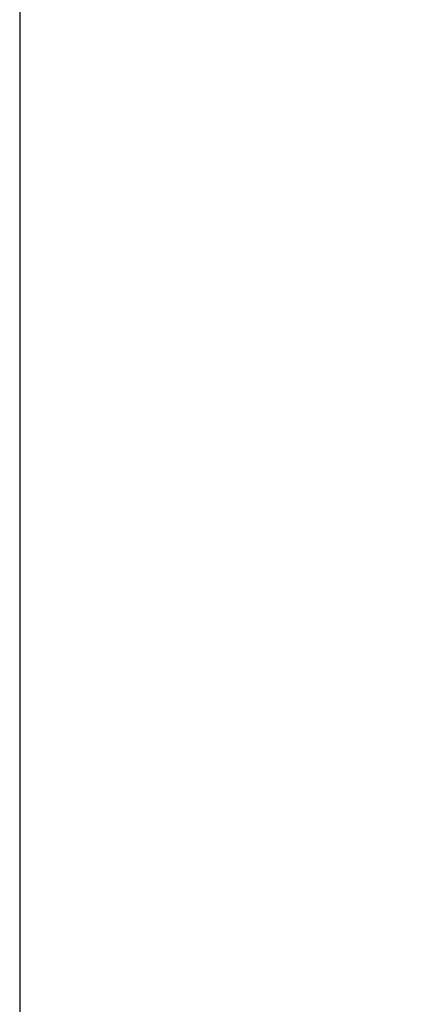
# Model space of a CAD drawing. Units: inches. Extents: x 0 to 63.8, y 0 to 49.3.
# Drawn here: x 4 to 6.1, y 18.2 to 23.5 of the extents above; entities that cross this region are included whole.
import ezdxf

# ---------------------------------------------------------------- set-up
doc = ezdxf.new("R2010")
doc.units = ezdxf.units.IN
doc.header["$MEASUREMENT"] = 0
doc.styles.get("Standard").update_dxf_attribs({"font": 'arial.ttf'})
doc.dimstyles.get("Standard").update_dxf_attribs({"dimtxt": 0.18, "dimasz": 0.18, "dimexe": 0.18, "dimexo": 0.0625, "dimgap": 0.09, "dimtad": 0, "dimtih": 1, "dimtoh": 1, "dimdec": 4, "dimzin": 0, "dimdsep": 46, "dimtxsty": 'Standard', "dimcen": 0.09, "dimadec": 0, "dimazin": 0, "dimtfac": 1, "dimtdec": 4, "dimtofl": 0, "dimtmove": 0, "dimatfit": 3, "dimfxl": 0, "dimtolj": 1, "dimtzin": 0, "dimarcsym": 0})

# ---------------------------------------------------------------- blocks, each defined once
blk = doc.blocks.new('*D3')
at = {"color": 0, "lineweight": -2}
for p, q in [((4.0044, 23.7252), (4.0044, 15.1982)), ((25.0044, 23.7252), (25.0044, 15.1982)), ((4.7244, 15.9182), (12.4524, 15.9182)), ((24.2844, 15.9182), (16.5563, 15.9182))]:
    blk.add_line(p, q, dxfattribs=at)
at = {"color": 0}
for points in [[(4.7244, 16.0382), (4.7244, 15.7982), (4.0044, 15.9182)], [(24.2844, 16.0382), (24.2844, 15.7982), (25.0044, 15.9182)]]:
    blk.add_solid(points, dxfattribs=at)
at = {"layer": 'Defpoints', "color": 0}
for p in [(4.0044, 23.9752), (25.0044, 23.9752), (4.0044, 15.9182)]:
    blk.add_point(p, dxfattribs=at)
at = {"color": 0, "insert": (14.5044, 15.9182), "char_height": 0.72, "attachment_point": 5}
blk.add_mtext('\\A1;FRAME\\PWIDTH', dxfattribs=at)

msp = doc.modelspace()

# ---------------------------------------------------------------- dimensions: what is measured, and where the dimension line sits
dim = msp.add_linear_dim(base=(4.00438, 15.91821), p1=(25.00438, 23.97524), p2=(4.00438, 23.97524), text='FRAME\\PWIDTH', dimstyle='Standard', override={"dimscale": 4, "dimdec": 4, "dimlunit": 5, "dimtdec": 4})
dim.commit()
dim.dimension.update_dxf_attribs({"geometry": '*D3', "text_midpoint": (14.50438, 15.91821), "dimtype": 160})

doc.saveas('drawing.dxf')
